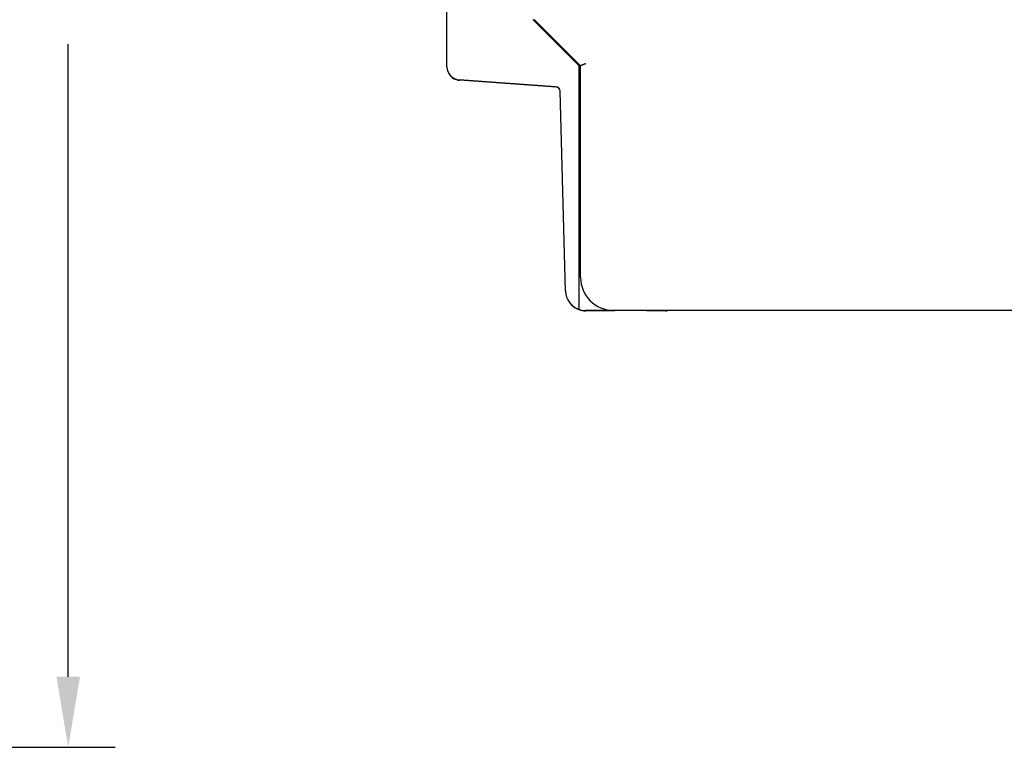
# Model space of a CAD drawing. Units: inches. Extents: x 0 to 49.2, y 0 to 37.8.
# Drawn here: x 24.3 to 30.1, y 19.7 to 24 of the extents above; entities that cross this region are included whole.
import ezdxf

# ---------------------------------------------------------------- set-up
doc = ezdxf.new("R2010")
doc.units = ezdxf.units.IN
doc.header["$MEASUREMENT"] = 0
doc.linetypes.add('HIDDENNEW0', pattern=[4.5, 1.5, -1.5, 1.5])
doc.layers.add('DIMENSION', color=4, linetype='Continuous')
doc.layers.add('VISIBLE', color=255, linetype='HIDDENNEW0')
doc.styles.add('Dimen_Text', font='romans.shx', dxfattribs={"width": 0.75})
doc.dimstyles.get("Standard").update_dxf_attribs({"dimscale": 3.5, "dimtxt": 0.125, "dimasz": 0.12, "dimexe": 0.08, "dimexo": 0.08, "dimgap": 0.09, "dimtad": 0, "dimtih": 1, "dimtoh": 1, "dimzin": 1, "dimdsep": 46, "dimtxsty": 'Dimen_Text', "dimcen": 0, "dimclrd": 256, "dimclre": 256, "dimclrt": 256, "dimadec": 0, "dimazin": 0, "dimtfac": 1, "dimtofl": 0, "dimtmove": 0, "dimatfit": 2, "dimfxl": 0, "dimtolj": 1, "dimtzin": 0, "dimlwd": -1, "dimlwe": -1, "dimarcsym": 0})

# ---------------------------------------------------------------- blocks, each defined once
blk = doc.blocks.new('*D33')
at = {"layer": 'Defpoints', "color": 0}
for p in [(16.1639, 33.9474), (16.1539, 19.6882), (24.573, 19.6882)]:
    blk.add_point(p, dxfattribs=at)
at = {"layer": 'DIMENSION'}
for p, q in [((16.4439, 33.9474), (24.853, 33.9474)), ((24.573, 33.5274), (24.573, 24.9443)), ((24.573, 20.1082), (24.573, 23.8768)), ((16.4339, 19.6882), (24.853, 19.6882))]:
    blk.add_line(p, q, dxfattribs=at)
for points in [[(24.503, 33.5274), (24.643, 33.5274), (24.573, 33.9474)], [(24.503, 20.1082), (24.643, 20.1082), (24.573, 19.6882)]]:
    blk.add_solid(points, dxfattribs=at)
at = {"layer": 'DIMENSION', "insert": (24.573, 24.4106), "char_height": 0.4375, "attachment_point": 5, "style": 'Dimen_Text'}
blk.add_mtext('\\A1;14.26', dxfattribs=at)
blk = doc.blocks.new('OS800L40 RIGHT')
at = {"layer": 'VISIBLE', "linetype": 'Continuous'}
for p, q in [((-168.68866, -78.13105), (-168.68866, -63.59538)), ((-148.68866, -77.99859), (-155.68866, -70.99859)), ((-148.48866, -77.99859), (-155.48866, -70.99859)), ((-148.68866, -114.11602), (-148.68866, -77.99859)), ((-148.48866, -109.99859), (-148.48866, -77.99859)), ((-152.20778, -81.15402), (-166.82892, -80.12613)), ((-152.17296, -81.20781), (-166.7941, -80.17992)), ((-150.76516, -112.07712), (-151.55711, -81.83397)), ((-148.68866, -114.85324), (-148.68866, -114.11602)), ((-148.65384, -114.90704), (-148.65406, -114.85868)), ((-143.48866, -114.99859), (-147.76619, -114.99859)), ((-143.35384, -115.05238), (-147.73137, -115.05238)), ((-53.78866, -114.99859), (-143.48866, -114.99859)), ((-143.30141, -114.99997), (-143.35384, -115.05238)), ((-138.45384, -115.05238), (-138.50628, -114.99997)), ((-135.65384, -115.05238), (-138.45384, -115.05238))]:
    blk.add_line(p, q, dxfattribs=at)
blk.add_lwpolyline([(-147.68869, -77.66721), (-147.71191, -77.67884, -0.003159982), (-147.73527, -77.69016, -0.003264283), (-147.75877, -77.70117, -0.003168195), (-147.78238, -77.71189, -0.00285789), (-147.80606, -77.72232, -0.00263807), (-147.82978, -77.73248, -0.002445495), (-147.8535, -77.74238, -0.002269589), (-147.8772, -77.75203, -0.00205912), (-147.90084, -77.76144, -0.00188126), (-147.9244, -77.77062, -0.001682188), (-147.94784, -77.77958, -0.001509406), (-147.97113, -77.78833, -0.001309632), (-147.99424, -77.79689, -0.001135226), (-148.01714, -77.80526, -0.000932474), (-148.03979, -77.81345, -0.000752389), (-148.06218, -77.82148, -0.000540737), (-148.08425, -77.82935, -0.000349466), (-148.106, -77.83708, -0.000123634), (-148.12736, -77.84468, 0.000087056), (-148.14834, -77.85216, 0.000339019), (-148.16888, -77.85952, 0.000573525), (-148.18896, -77.86678, 0.000846687), (-148.20854, -77.87396, 0.00113758), (-148.22761, -77.88105, 0.001511814), (-148.24611, -77.88808, 0.00176523), (-148.26404, -77.89505, 0.001919773), (-148.28136, -77.90193, 0.001971499), (-148.29808, -77.90873, 0.001874927), (-148.31417, -77.91541, 0.001831874), (-148.32964, -77.92196, 0.001791508), (-148.34445, -77.92837, 0.001771476), (-148.35862, -77.93461, 0.001717263), (-148.37211, -77.94067, 0.001694609), (-148.38494, -77.94653, 0.001645398), (-148.39707, -77.95216, 0.001627031), (-148.40851, -77.95757, 0.001576227), (-148.41922, -77.96272, 0.00156159), (-148.42923, -77.9676, 0.001513195), (-148.43848, -77.97219, 0.001498727), (-148.44701, -77.97648, 0.001439929), (-148.45475, -77.98043, 0.001441854), (-148.46176, -77.98406, 0.001409008), (-148.46799, -77.98733, 0.001372994), (-148.4734, -77.9902, 0.001246731), (-148.4779, -77.99262, 0.001355474), (-148.48182, -77.99476, 0.001345695), (-148.48542, -77.99674, 0.001412356), (-148.48867, -77.99857, 0.001982699)], format="xyb", dxfattribs=at)
for centre, radius, start, end in [((-166.68866, -78.13105), 2, 179.99997, 265.97875), ((-166.65384, -78.18484), 2, 211.99416, 265.97875), ((-152.25687, -81.85229), 0.7, 1.4999246, 85.978623), ((-152.22205, -81.90609), 0.7, 27.793629, 85.978623), ((-143.48866, -109.99859), 5, 180, 270), ((-147.76619, -111.99859), 3, 181.49998, 252.09196), ((-147.73137, -112.05239), 3, 216.06517, 252.09196), ((-147.76619, -111.99859), 3, 252.09196, 270), ((-147.73137, -112.05239), 3, 252.09196, 270), ((-143.5, -110), 5, 269.92372, 270.00002), ((-135.65384, -112.05238), 3, 270, 275.32521)]:
    blk.add_arc(centre, radius, start, end, dxfattribs=at)

msp = doc.modelspace()

# ---------------------------------------------------------------- block references
at = {"layer": 'VISIBLE', "color": 2, "linetype": 'Continuous', "xscale": 0.03937007874014853, "yscale": 0.03937007874014853, "zscale": 0.03937007874015748}
msp.add_blockref('OS800L40 RIGHT', (33.4692, 26.8178), dxfattribs=at)

# ---------------------------------------------------------------- dimensions: what is measured, and where the dimension line sits
at = {"layer": 'DIMENSION'}
dim = msp.add_linear_dim(base=(24.573, 19.6882), p1=(16.1639, 33.9474), p2=(16.1539, 19.6882), angle=90, dimstyle='Standard', override={"dimpost": '\\X'}, dxfattribs=at)
dim.commit()
dim.dimension.update_dxf_attribs({"geometry": '*D33', "text_midpoint": (24.573, 24.4106), "dimtype": 160})

doc.saveas('drawing.dxf')
